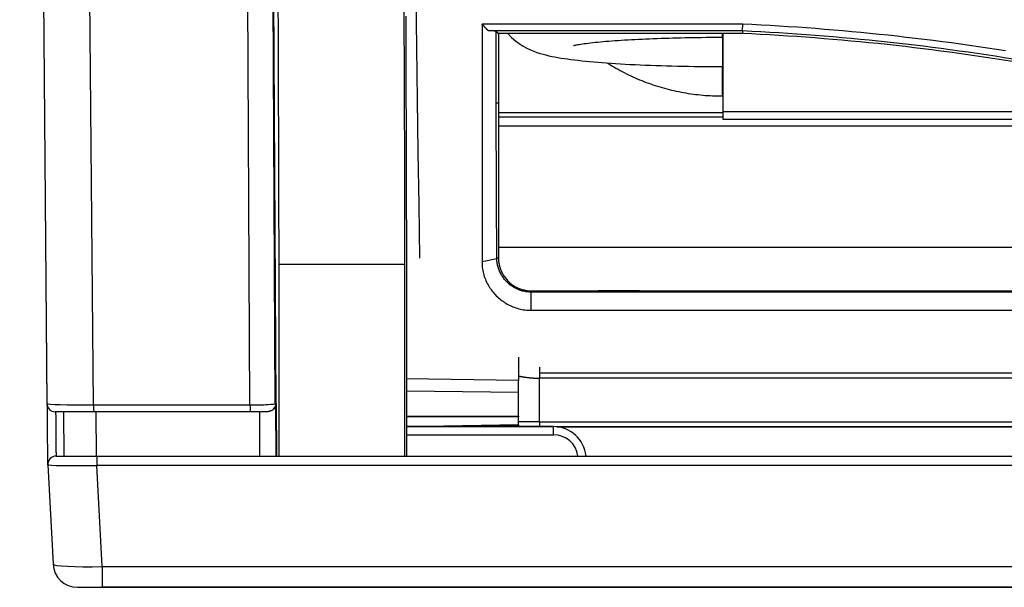
# Model space of a CAD drawing. Units: millimetres. Extents: x 0 to 5164, y 0 to 3683.
# Drawn here: x 1012 to 1073, y 2505 to 2539 of the extents above; entities that cross this region are included whole.
import ezdxf

# ---------------------------------------------------------------- set-up
doc = ezdxf.new("R2010")
doc.units = ezdxf.units.MM
doc.layers.add('LG-Product', color=3, linetype='Continuous')

msp = doc.modelspace()

# ---------------------------------------------------------------- linework, layer by layer
at = {"layer": 'LG-Product', "linetype": 'Continuous'}
for p, q in [((1012.475, 2706.269), (1014.137, 2515.868)), ((1012.475, 2706.246), (1014.137, 2515.867)), ((1026.998, 2705.205), (1028.045, 2515.854)), ((1027.051, 2705.359), (1028.099, 2515.872)), ((1016.978, 2515.794), (1015.327, 2704.954)), ((1026.522, 2515.794), (1025.477, 2704.723)), ((1056.584, 2538.996), (1040.679, 2538.996)), ((1041.047, 2538.603), (1056.572, 2538.603)), ((1053.174, 2538.428), (1041.677, 2538.428)), ((1055.174, 2538.428), (1053.174, 2538.428)), ((1056.568, 2538.428), (1055.174, 2538.428)), ((1055.352, 2538.201), (1055.352, 2538.428)), ((1055.352, 2538.166), (1055.352, 2536.412)), ((1055.362, 2538.428), (1055.362, 2533.648)), ((1055.332, 2536.379), (1055.332, 2534.621)), ((1055.332, 2534.621), (1055.367, 2534.621)), ((1041.679, 2533.614), (1055.364, 2533.614)), ((1041.682, 2533.355), (1055.37, 2533.355)), ((1087.519, 2533.648), (1055.362, 2533.648)), ((1055.362, 2533.614), (1055.362, 2533.204)), ((1091.234, 2532.774), (1041.692, 2532.774)), ((1055.362, 2533.204), (1089.402, 2533.204)), ((1041.691, 2525.414), (1119.389, 2525.414)), ((1028.297, 2524.378), (1035.978, 2524.378)), ((1028.297, 2512.673), (1028.297, 2524.378)), ((1035.978, 2512.673), (1035.978, 2524.378)), ((1036.065, 2524.443), (1036.072, 2512.673)), ((1041.677, 2524.745), (1041.576, 2524.746)), ((1042.209, 2523.274), (1042.27, 2523.335)), ((1043.677, 2522.746), (1047.753, 2522.746)), ((1043.677, 2522.664), (1043.677, 2522.746)), ((1119.378, 2522.664), (1043.677, 2522.664)), ((1050.272, 2522.746), (1053.246, 2522.746)), ((1053.246, 2522.746), (1055.571, 2522.746)), ((1055.571, 2522.746), (1119.378, 2522.746)), ((1043.677, 2521.563), (1119.382, 2521.563)), ((1042.899, 2518.694), (1042.899, 2517.286)), ((1044.177, 2517.747), (1119.38, 2517.747)), ((1042.899, 2517.286), (1036.069, 2517.391)), ((1042.899, 2515.102), (1042.899, 2517.286)), ((1119.38, 2517.42), (1044.177, 2517.42)), ((1036.07, 2516.642), (1042.899, 2516.572)), ((1017.004, 2515.373), (1014.637, 2515.373)), ((1015.141, 2515.373), (1015.165, 2512.673)), ((1015.141, 2515.373), (1015.165, 2512.673)), ((1016.978, 2515.794), (1026.522, 2515.794)), ((1026.547, 2515.373), (1017.003, 2515.373)), ((1026.548, 2515.373), (1017.004, 2515.373)), ((1017.161, 2512.673), (1017.138, 2515.373)), ((1027.511, 2515.373), (1026.548, 2515.373)), ((1027.132, 2512.673), (1027.117, 2515.373)), ((1028.081, 2515.712), (1028.098, 2512.673)), ((1028.088, 2515.767), (1028.088, 2515.731)), ((1028.099, 2515.872), (1028.115, 2515.872)), ((1028.115, 2515.872), (1028.132, 2512.673)), ((1036.071, 2515.102), (1042.899, 2515.102)), ((1042.899, 2515.073), (1036.071, 2515.073)), ((1042.899, 2515.102), (1042.899, 2515.073)), ((1042.899, 2514.573), (1042.899, 2515.073)), ((1044.177, 2514.755), (1119.383, 2514.755)), ((1042.899, 2514.573), (1036.071, 2514.454)), ((1036.071, 2514.473), (1045.03, 2514.473)), ((1045.03, 2514.473), (1036.071, 2514.473)), ((1037.172, 2514.473), (1042.899, 2514.573)), ((1042.899, 2514.573), (1042.899, 2514.473)), ((1045.232, 2514.464), (1119.383, 2514.464)), ((1119.383, 2514.464), (1045.232, 2514.464)), ((1036.071, 2513.973), (1045.039, 2513.973)), ((1014.692, 2512.673), (1017.174, 2512.673)), ((1017.174, 2512.673), (1982.377, 2512.673)), ((1017.174, 2512.673), (1017.174, 2512.095)), ((1014.192, 2512.147), (1014.509, 2506.097)), ((1017.496, 2505.94), (1017.174, 2512.095)), ((1982.377, 2512.095), (1017.174, 2512.095)), ((1017.496, 2505.94), (1017.496, 2504.675)), ((1017.496, 2505.94), (1982.054, 2505.94)), ((1016.007, 2504.675), (1017.496, 2504.675)), ((1017.496, 2504.675), (1982.054, 2504.675)), ((1982.054, 2504.675), (1017.496, 2504.675))]:
    msp.add_line(p, q, dxfattribs=at)
for points in [[(1036.476, 2574.501), (1036.466, 2571.443), (1036.459, 2568.388), (1036.456, 2565.335), (1036.457, 2562.282), (1036.464, 2559.224), (1036.476, 2556.162), (1036.495, 2553.092), (1036.519, 2550.013), (1036.548, 2546.923), (1036.585, 2543.818), (1036.629, 2540.697), (1036.677, 2537.556), (1036.725, 2534.393), (1036.769, 2531.203), (1036.821, 2527.982), (1036.854, 2524.745)], [(1028.297, 2524.378), (1028.295, 2525.238), (1028.294, 2526.097), (1028.292, 2526.957), (1028.29, 2527.816), (1028.288, 2528.674), (1028.285, 2529.533), (1028.283, 2530.391), (1028.281, 2531.249), (1028.278, 2532.107), (1028.275, 2532.964), (1028.272, 2533.822), (1028.27, 2534.679), (1028.267, 2535.536), (1028.263, 2536.392), (1028.26, 2537.248), (1028.257, 2538.104), (1028.253, 2538.959), (1028.25, 2539.814)], [(1035.978, 2524.378), (1035.976, 2525.238), (1035.974, 2526.097), (1035.972, 2526.956), (1035.97, 2527.815), (1035.968, 2528.674), (1035.966, 2529.533), (1035.964, 2530.391), (1035.961, 2531.249), (1035.959, 2532.106), (1035.956, 2532.964), (1035.953, 2533.821), (1035.95, 2534.678), (1035.947, 2535.535), (1035.944, 2536.391), (1035.941, 2537.247), (1035.937, 2538.103), (1035.934, 2538.958), (1035.931, 2539.813)], [(1036.02, 2539.485), (1036.023, 2538.735), (1036.026, 2537.985), (1036.029, 2537.234), (1036.031, 2536.484), (1036.034, 2535.733), (1036.037, 2534.982), (1036.039, 2534.23), (1036.042, 2533.479), (1036.044, 2532.727), (1036.047, 2531.975), (1036.049, 2531.223), (1036.051, 2530.47), (1036.053, 2529.717), (1036.055, 2528.964), (1036.057, 2528.211), (1036.059, 2527.458), (1036.06, 2526.704), (1036.062, 2525.951), (1036.063, 2525.197), (1036.065, 2524.443)], [(1040.677, 2538.997), (1040.677, 2538.714), (1040.677, 2538.431), (1040.677, 2538.148), (1040.677, 2537.865), (1040.677, 2537.581), (1040.677, 2537.297), (1040.677, 2537.013), (1040.677, 2536.729), (1040.677, 2536.444), (1040.677, 2536.159), (1040.677, 2535.874), (1040.677, 2535.589), (1040.677, 2535.304), (1040.677, 2535.018), (1040.677, 2534.732), (1040.677, 2534.445), (1040.677, 2534.159), (1040.677, 2533.872), (1040.677, 2533.585), (1040.677, 2533.298), (1040.677, 2533.01), (1040.677, 2532.722), (1040.677, 2532.434), (1040.677, 2532.146), (1040.677, 2531.857), (1040.677, 2531.568), (1040.677, 2531.279), (1040.677, 2530.989), (1040.677, 2530.7), (1040.677, 2530.409), (1040.677, 2530.119), (1040.677, 2529.828), (1040.677, 2529.537), (1040.677, 2529.246), (1040.677, 2528.954), (1040.677, 2528.662), (1040.677, 2528.37), (1040.677, 2528.078), (1040.677, 2527.785), (1040.677, 2527.491), (1040.677, 2527.198), (1040.677, 2526.904), (1040.677, 2526.61), (1040.677, 2526.315), (1040.677, 2526.021), (1040.677, 2525.725), (1040.677, 2525.43), (1040.677, 2525.134), (1040.677, 2524.838), (1040.677, 2524.541)], [(1041.047, 2538.603), (1041.04, 2538.611), (1041.032, 2538.619), (1041.025, 2538.627), (1041.018, 2538.635), (1041.01, 2538.643), (1041.003, 2538.65), (1040.996, 2538.658), (1040.988, 2538.666), (1040.981, 2538.674), (1040.974, 2538.682), (1040.966, 2538.69), (1040.959, 2538.697), (1040.952, 2538.705), (1040.944, 2538.713), (1040.937, 2538.721), (1040.929, 2538.729), (1040.922, 2538.737), (1040.915, 2538.745), (1040.907, 2538.752), (1040.9, 2538.76), (1040.893, 2538.768), (1040.885, 2538.776), (1040.878, 2538.784), (1040.871, 2538.792), (1040.863, 2538.8), (1040.856, 2538.807), (1040.849, 2538.815), (1040.841, 2538.823), (1040.834, 2538.831), (1040.827, 2538.839), (1040.819, 2538.847), (1040.812, 2538.855), (1040.805, 2538.862), (1040.797, 2538.87), (1040.79, 2538.878), (1040.783, 2538.886), (1040.775, 2538.894), (1040.768, 2538.902), (1040.761, 2538.91), (1040.753, 2538.917), (1040.746, 2538.925), (1040.739, 2538.933), (1040.731, 2538.941), (1040.724, 2538.949), (1040.717, 2538.957), (1040.709, 2538.965), (1040.702, 2538.972), (1040.695, 2538.98), (1040.687, 2538.988), (1040.68, 2538.996)], [(1056.572, 2538.605), (1056.584, 2538.996)], [(1072.602, 2537.369), (1072.054, 2537.455), (1071.505, 2537.538), (1070.956, 2537.62), (1070.406, 2537.699), (1069.857, 2537.776), (1069.306, 2537.851), (1068.756, 2537.925), (1068.205, 2537.995), (1067.654, 2538.064), (1067.103, 2538.131), (1066.551, 2538.196), (1065.999, 2538.258), (1065.447, 2538.319), (1064.895, 2538.377), (1064.342, 2538.433), (1063.789, 2538.487), (1063.236, 2538.54), (1062.683, 2538.59), (1062.129, 2538.637), (1061.576, 2538.683), (1061.022, 2538.727), (1060.468, 2538.768), (1059.913, 2538.808), (1059.359, 2538.845), (1058.804, 2538.881), (1058.25, 2538.914), (1057.695, 2538.945), (1057.14, 2538.974), (1056.585, 2539.001)], [(1041.532, 2538.576), (1041.522, 2538.577), (1041.512, 2538.577), (1041.503, 2538.578), (1041.493, 2538.578), (1041.483, 2538.579), (1041.473, 2538.579), (1041.464, 2538.58), (1041.454, 2538.581), (1041.444, 2538.581), (1041.435, 2538.582), (1041.425, 2538.582), (1041.415, 2538.583), (1041.406, 2538.583), (1041.396, 2538.584), (1041.386, 2538.584), (1041.377, 2538.585), (1041.367, 2538.585), (1041.357, 2538.586), (1041.347, 2538.586), (1041.338, 2538.587), (1041.328, 2538.588), (1041.318, 2538.588), (1041.309, 2538.589), (1041.299, 2538.589), (1041.289, 2538.59), (1041.28, 2538.59), (1041.27, 2538.591), (1041.26, 2538.591), (1041.251, 2538.592), (1041.241, 2538.592), (1041.231, 2538.593), (1041.222, 2538.594), (1041.212, 2538.594), (1041.202, 2538.595), (1041.192, 2538.595), (1041.183, 2538.596), (1041.173, 2538.596), (1041.163, 2538.597), (1041.154, 2538.597), (1041.144, 2538.598), (1041.134, 2538.598), (1041.125, 2538.599), (1041.115, 2538.599), (1041.105, 2538.6), (1041.096, 2538.601), (1041.086, 2538.601), (1041.076, 2538.602), (1041.066, 2538.602), (1041.057, 2538.603), (1041.047, 2538.603)], [(1041.532, 2538.576), (1041.535, 2538.573), (1041.537, 2538.57), (1041.54, 2538.567), (1041.543, 2538.564), (1041.546, 2538.561), (1041.549, 2538.558), (1041.552, 2538.555), (1041.555, 2538.553), (1041.558, 2538.55), (1041.561, 2538.547), (1041.564, 2538.544), (1041.567, 2538.541), (1041.569, 2538.538), (1041.572, 2538.535), (1041.575, 2538.532), (1041.578, 2538.529), (1041.581, 2538.526), (1041.584, 2538.523), (1041.587, 2538.52), (1041.59, 2538.517), (1041.593, 2538.514), (1041.596, 2538.511), (1041.599, 2538.508), (1041.601, 2538.505), (1041.604, 2538.502), (1041.607, 2538.499), (1041.61, 2538.496), (1041.613, 2538.493), (1041.616, 2538.49), (1041.619, 2538.487), (1041.622, 2538.484), (1041.625, 2538.482), (1041.628, 2538.479), (1041.631, 2538.476), (1041.634, 2538.473), (1041.636, 2538.47), (1041.639, 2538.467), (1041.642, 2538.464), (1041.645, 2538.461), (1041.648, 2538.458), (1041.651, 2538.455), (1041.654, 2538.452), (1041.657, 2538.449), (1041.66, 2538.446), (1041.663, 2538.443), (1041.666, 2538.44), (1041.668, 2538.437), (1041.671, 2538.434), (1041.674, 2538.431), (1041.677, 2538.428)], [(1041.534, 2534.2), (1041.534, 2534.288), (1041.533, 2534.376), (1041.533, 2534.464), (1041.533, 2534.552), (1041.533, 2534.64), (1041.533, 2534.728), (1041.533, 2534.816), (1041.533, 2534.904), (1041.533, 2534.991), (1041.533, 2535.079), (1041.533, 2535.167), (1041.533, 2535.255), (1041.533, 2535.343), (1041.533, 2535.43), (1041.533, 2535.518), (1041.533, 2535.606), (1041.533, 2535.693), (1041.533, 2535.781), (1041.533, 2535.869), (1041.533, 2535.956), (1041.533, 2536.044), (1041.533, 2536.131), (1041.533, 2536.219), (1041.533, 2536.307), (1041.533, 2536.394), (1041.532, 2536.482), (1041.532, 2536.569), (1041.532, 2536.657), (1041.532, 2536.744), (1041.532, 2536.832), (1041.532, 2536.919), (1041.532, 2537.006), (1041.532, 2537.094), (1041.532, 2537.181), (1041.532, 2537.268), (1041.532, 2537.356), (1041.532, 2537.443), (1041.532, 2537.53), (1041.532, 2537.618), (1041.532, 2537.705), (1041.532, 2537.792), (1041.532, 2537.879), (1041.532, 2537.966), (1041.532, 2538.054), (1041.532, 2538.141), (1041.532, 2538.228), (1041.532, 2538.315), (1041.532, 2538.402), (1041.532, 2538.489), (1041.532, 2538.576)], [(1041.677, 2538.428), (1041.677, 2538.344), (1041.677, 2538.26), (1041.677, 2538.176), (1041.677, 2538.092), (1041.677, 2538.007), (1041.677, 2537.923), (1041.677, 2537.839), (1041.677, 2537.755), (1041.677, 2537.67), (1041.677, 2537.586), (1041.677, 2537.502), (1041.677, 2537.417), (1041.677, 2537.333), (1041.677, 2537.249), (1041.677, 2537.164), (1041.677, 2537.08), (1041.677, 2536.995), (1041.677, 2536.911), (1041.677, 2536.826), (1041.677, 2536.742), (1041.677, 2536.657), (1041.677, 2536.573), (1041.677, 2536.488), (1041.677, 2536.404), (1041.677, 2536.319), (1041.677, 2536.235), (1041.677, 2536.15), (1041.677, 2536.065), (1041.677, 2535.981), (1041.677, 2535.896), (1041.677, 2535.811), (1041.677, 2535.727), (1041.677, 2535.642), (1041.677, 2535.557), (1041.677, 2535.472), (1041.677, 2535.388), (1041.677, 2535.303), (1041.677, 2535.218), (1041.677, 2535.133), (1041.677, 2535.048), (1041.677, 2534.963), (1041.677, 2534.878), (1041.677, 2534.794), (1041.677, 2534.709), (1041.677, 2534.624), (1041.677, 2534.539), (1041.677, 2534.454), (1041.677, 2534.369), (1041.677, 2534.284), (1041.677, 2534.199)], [(1042.26, 2538.424), (1042.48, 2538.196), (1042.71, 2537.993), (1042.946, 2537.817), (1043.18, 2537.667), (1043.408, 2537.542), (1043.625, 2537.438), (1043.832, 2537.352), (1044.028, 2537.281), (1044.216, 2537.22), (1044.399, 2537.167), (1044.578, 2537.12), (1044.757, 2537.077), (1044.937, 2537.038), (1045.12, 2537.002), (1045.305, 2536.968), (1045.496, 2536.936), (1045.691, 2536.906), (1045.893, 2536.876), (1046.101, 2536.848), (1046.315, 2536.821), (1046.536, 2536.795), (1046.763, 2536.77), (1046.998, 2536.746), (1047.239, 2536.722), (1047.487, 2536.699), (1047.742, 2536.678), (1048.004, 2536.657), (1048.272, 2536.636), (1048.546, 2536.617), (1048.827, 2536.598), (1049.114, 2536.581), (1049.406, 2536.564), (1049.705, 2536.548), (1050.008, 2536.533), (1050.316, 2536.518), (1050.63, 2536.505), (1050.948, 2536.492), (1051.27, 2536.48), (1051.596, 2536.47), (1051.926, 2536.46), (1052.258, 2536.451), (1052.595, 2536.443), (1052.933, 2536.436), (1053.274, 2536.429), (1053.618, 2536.424), (1053.963, 2536.42), (1054.309, 2536.417), (1054.656, 2536.414), (1055.004, 2536.413), (1055.352, 2536.412)], [(1046.253, 2537.697), (1046.261, 2537.699), (1046.286, 2537.705), (1046.325, 2537.714), (1046.378, 2537.725), (1046.442, 2537.737), (1046.518, 2537.751), (1046.603, 2537.765), (1046.699, 2537.78), (1046.802, 2537.796), (1046.914, 2537.812), (1047.034, 2537.828), (1047.162, 2537.844), (1047.297, 2537.86), (1047.438, 2537.876), (1047.586, 2537.892), (1047.74, 2537.907), (1047.901, 2537.923), (1048.067, 2537.938), (1048.238, 2537.953), (1048.416, 2537.968), (1048.598, 2537.982), (1048.785, 2537.996), (1048.977, 2538.01), (1049.174, 2538.023), (1049.375, 2538.036), (1049.581, 2538.048), (1049.79, 2538.06), (1050.004, 2538.072), (1050.221, 2538.083), (1050.442, 2538.094), (1050.667, 2538.104), (1050.894, 2538.114), (1051.125, 2538.123), (1051.358, 2538.132), (1051.595, 2538.14), (1051.833, 2538.148), (1052.075, 2538.155), (1052.318, 2538.162), (1052.564, 2538.168), (1052.811, 2538.174), (1053.061, 2538.179), (1053.311, 2538.184), (1053.564, 2538.188), (1053.817, 2538.191), (1054.071, 2538.194), (1054.326, 2538.197), (1054.582, 2538.199), (1054.838, 2538.2), (1055.094, 2538.201), (1055.352, 2538.201)], [(1056.572, 2538.603), (1056.572, 2538.6), (1056.572, 2538.596), (1056.571, 2538.593), (1056.571, 2538.589), (1056.571, 2538.586), (1056.571, 2538.582), (1056.571, 2538.579), (1056.571, 2538.575), (1056.571, 2538.572), (1056.571, 2538.568), (1056.571, 2538.565), (1056.571, 2538.561), (1056.571, 2538.558), (1056.571, 2538.554), (1056.571, 2538.551), (1056.57, 2538.547), (1056.57, 2538.544), (1056.57, 2538.54), (1056.57, 2538.537), (1056.57, 2538.533), (1056.57, 2538.53), (1056.57, 2538.526), (1056.57, 2538.523), (1056.57, 2538.519), (1056.57, 2538.516), (1056.57, 2538.512), (1056.57, 2538.509), (1056.569, 2538.505), (1056.569, 2538.502), (1056.569, 2538.498), (1056.569, 2538.495), (1056.569, 2538.491), (1056.569, 2538.488), (1056.569, 2538.484), (1056.569, 2538.481), (1056.569, 2538.477), (1056.569, 2538.474), (1056.569, 2538.47), (1056.569, 2538.467), (1056.569, 2538.463), (1056.568, 2538.46), (1056.568, 2538.456), (1056.568, 2538.453), (1056.568, 2538.449), (1056.568, 2538.446), (1056.568, 2538.442), (1056.568, 2538.439), (1056.568, 2538.435), (1056.568, 2538.432), (1056.568, 2538.428)], [(1073.039, 2536.716), (1072.494, 2536.804), (1071.949, 2536.89), (1071.403, 2536.973), (1070.857, 2537.055), (1070.311, 2537.134), (1069.764, 2537.211), (1069.217, 2537.286), (1068.67, 2537.359), (1068.122, 2537.43), (1067.575, 2537.499), (1067.026, 2537.566), (1066.478, 2537.63), (1065.929, 2537.692), (1065.38, 2537.753), (1064.83, 2537.811), (1064.281, 2537.867), (1063.731, 2537.921), (1063.181, 2537.972), (1062.631, 2538.022), (1062.081, 2538.07), (1061.53, 2538.115), (1060.979, 2538.158), (1060.429, 2538.199), (1059.878, 2538.238), (1059.326, 2538.275), (1058.775, 2538.31), (1058.223, 2538.343), (1057.672, 2538.373), (1057.12, 2538.402), (1056.568, 2538.428)], [(1056.572, 2538.608), (1057.125, 2538.581), (1057.678, 2538.552), (1058.231, 2538.521), (1058.784, 2538.488), (1059.336, 2538.452), (1059.888, 2538.415), (1060.441, 2538.375), (1060.992, 2538.334), (1061.544, 2538.29), (1062.096, 2538.244), (1062.647, 2538.196), (1063.198, 2538.146), (1063.749, 2538.094), (1064.299, 2538.04), (1064.849, 2537.983), (1065.399, 2537.925), (1065.949, 2537.865), (1066.498, 2537.802), (1067.047, 2537.737), (1067.596, 2537.67), (1068.145, 2537.602), (1068.693, 2537.531), (1069.241, 2537.458), (1069.789, 2537.382), (1070.336, 2537.305), (1070.883, 2537.226), (1071.429, 2537.144), (1071.976, 2537.061), (1072.522, 2536.975), (1073.067, 2536.887)], [(1048.354, 2536.622), (1048.475, 2536.545), (1048.598, 2536.469), (1048.722, 2536.394), (1048.846, 2536.321), (1048.972, 2536.25), (1049.099, 2536.179), (1049.227, 2536.111), (1049.355, 2536.043), (1049.485, 2535.978), (1049.616, 2535.913), (1049.747, 2535.85), (1049.879, 2535.789), (1050.012, 2535.729), (1050.146, 2535.671), (1050.281, 2535.614), (1050.417, 2535.559), (1050.553, 2535.505), (1050.69, 2535.453), (1050.828, 2535.402), (1050.966, 2535.353), (1051.105, 2535.305), (1051.245, 2535.259), (1051.385, 2535.215), (1051.526, 2535.172), (1051.668, 2535.131), (1051.81, 2535.091), (1051.952, 2535.053), (1052.096, 2535.016), (1052.239, 2534.981), (1052.384, 2534.948), (1052.528, 2534.916), (1052.673, 2534.886), (1052.819, 2534.858), (1052.965, 2534.831), (1053.111, 2534.805), (1053.258, 2534.782), (1053.405, 2534.76), (1053.552, 2534.739), (1053.699, 2534.72), (1053.847, 2534.703), (1053.995, 2534.688), (1054.143, 2534.674), (1054.291, 2534.661), (1054.439, 2534.651), (1054.587, 2534.642), (1054.736, 2534.634), (1054.885, 2534.629), (1055.033, 2534.624), (1055.183, 2534.622), (1055.332, 2534.621)], [(1041.534, 2534.2), (1041.536, 2534.2), (1041.539, 2534.2), (1041.542, 2534.2), (1041.545, 2534.2), (1041.548, 2534.2), (1041.551, 2534.2), (1041.554, 2534.2), (1041.557, 2534.2), (1041.559, 2534.2), (1041.562, 2534.2), (1041.565, 2534.2), (1041.568, 2534.2), (1041.571, 2534.2), (1041.574, 2534.2), (1041.577, 2534.2), (1041.58, 2534.2), (1041.582, 2534.2), (1041.585, 2534.2), (1041.588, 2534.2), (1041.591, 2534.2), (1041.594, 2534.2), (1041.597, 2534.2), (1041.6, 2534.199), (1041.603, 2534.199), (1041.605, 2534.199), (1041.608, 2534.199), (1041.611, 2534.199), (1041.614, 2534.199), (1041.617, 2534.199), (1041.62, 2534.199), (1041.623, 2534.199), (1041.626, 2534.199), (1041.628, 2534.199), (1041.631, 2534.199), (1041.634, 2534.199), (1041.637, 2534.199), (1041.64, 2534.199), (1041.643, 2534.199), (1041.646, 2534.199), (1041.648, 2534.199), (1041.651, 2534.199), (1041.654, 2534.199), (1041.657, 2534.199), (1041.66, 2534.199), (1041.663, 2534.199), (1041.666, 2534.199), (1041.669, 2534.199), (1041.671, 2534.199), (1041.674, 2534.199), (1041.677, 2534.199)], [(1041.576, 2524.746), (1041.575, 2524.937), (1041.574, 2525.128), (1041.574, 2525.319), (1041.573, 2525.51), (1041.573, 2525.701), (1041.572, 2525.891), (1041.571, 2526.082), (1041.571, 2526.273), (1041.57, 2526.463), (1041.569, 2526.654), (1041.569, 2526.844), (1041.568, 2527.034), (1041.567, 2527.224), (1041.567, 2527.414), (1041.566, 2527.604), (1041.565, 2527.794), (1041.564, 2527.984), (1041.564, 2528.174), (1041.563, 2528.364), (1041.562, 2528.553), (1041.561, 2528.743), (1041.56, 2528.932), (1041.56, 2529.121), (1041.559, 2529.311), (1041.558, 2529.5), (1041.557, 2529.689), (1041.556, 2529.878), (1041.555, 2530.067), (1041.554, 2530.256), (1041.554, 2530.444), (1041.553, 2530.633), (1041.552, 2530.822), (1041.551, 2531.01), (1041.55, 2531.198), (1041.549, 2531.387), (1041.548, 2531.575), (1041.547, 2531.763), (1041.546, 2531.951), (1041.545, 2532.139), (1041.544, 2532.327), (1041.543, 2532.514), (1041.542, 2532.702), (1041.541, 2532.89), (1041.54, 2533.077), (1041.539, 2533.265), (1041.538, 2533.452), (1041.537, 2533.639), (1041.536, 2533.826), (1041.535, 2534.013), (1041.534, 2534.2)], [(1041.677, 2534.199), (1041.677, 2534.01), (1041.677, 2533.822), (1041.677, 2533.634), (1041.677, 2533.446), (1041.677, 2533.257), (1041.677, 2533.069), (1041.677, 2532.881), (1041.677, 2532.692), (1041.677, 2532.504), (1041.677, 2532.315), (1041.677, 2532.127), (1041.677, 2531.938), (1041.677, 2531.75), (1041.677, 2531.561), (1041.677, 2531.372), (1041.677, 2531.184), (1041.677, 2530.995), (1041.677, 2530.806), (1041.677, 2530.617), (1041.677, 2530.428), (1041.677, 2530.239), (1041.677, 2530.051), (1041.677, 2529.862), (1041.677, 2529.673), (1041.677, 2529.484), (1041.677, 2529.294), (1041.677, 2529.105), (1041.677, 2528.916), (1041.677, 2528.727), (1041.677, 2528.538), (1041.677, 2528.348), (1041.677, 2528.159), (1041.677, 2527.97), (1041.677, 2527.78), (1041.677, 2527.591), (1041.677, 2527.401), (1041.677, 2527.212), (1041.677, 2527.022), (1041.677, 2526.833), (1041.677, 2526.643), (1041.677, 2526.453), (1041.677, 2526.264), (1041.677, 2526.074), (1041.677, 2525.884), (1041.677, 2525.695), (1041.677, 2525.505), (1041.677, 2525.315), (1041.677, 2525.125), (1041.677, 2524.935), (1041.677, 2524.745)], [(1040.677, 2524.541), (1041.576, 2524.725)], [(1040.677, 2524.541), (1040.677, 2524.447), (1040.679, 2524.354), (1040.685, 2524.261), (1040.694, 2524.168), (1040.707, 2524.076), (1040.723, 2523.984), (1040.742, 2523.893), (1040.763, 2523.803), (1040.788, 2523.714), (1040.816, 2523.626), (1040.847, 2523.538), (1040.881, 2523.452), (1040.917, 2523.366), (1040.956, 2523.282), (1040.998, 2523.199), (1041.042, 2523.117), (1041.089, 2523.037), (1041.138, 2522.958), (1041.19, 2522.88), (1041.244, 2522.805), (1041.301, 2522.73), (1041.36, 2522.657), (1041.42, 2522.586), (1041.483, 2522.517), (1041.549, 2522.45), (1041.616, 2522.385), (1041.685, 2522.321), (1041.756, 2522.26), (1041.829, 2522.201), (1041.903, 2522.144), (1041.979, 2522.089), (1042.057, 2522.036), (1042.137, 2521.986), (1042.218, 2521.939), (1042.301, 2521.894), (1042.384, 2521.851), (1042.47, 2521.811), (1042.556, 2521.774), (1042.644, 2521.74), (1042.733, 2521.708), (1042.824, 2521.679), (1042.915, 2521.654), (1043.007, 2521.631), (1043.101, 2521.611), (1043.195, 2521.595), (1043.29, 2521.582), (1043.385, 2521.572), (1043.482, 2521.565), (1043.579, 2521.562), (1043.677, 2521.563)], [(1043.677, 2522.664), (1043.61, 2522.665), (1043.543, 2522.669), (1043.476, 2522.674), (1043.41, 2522.682), (1043.344, 2522.691), (1043.279, 2522.703), (1043.213, 2522.717), (1043.148, 2522.734), (1043.084, 2522.752), (1043.02, 2522.772), (1042.956, 2522.795), (1042.894, 2522.819), (1042.833, 2522.845), (1042.773, 2522.874), (1042.714, 2522.903), (1042.656, 2522.935), (1042.599, 2522.969), (1042.544, 2523.004), (1042.489, 2523.041), (1042.435, 2523.08), (1042.382, 2523.12), (1042.331, 2523.162), (1042.281, 2523.206), (1042.233, 2523.25), (1042.186, 2523.296), (1042.141, 2523.344), (1042.098, 2523.392), (1042.056, 2523.441), (1042.015, 2523.492), (1041.977, 2523.544), (1041.939, 2523.597), (1041.904, 2523.651), (1041.87, 2523.707), (1041.837, 2523.763), (1041.806, 2523.821), (1041.778, 2523.879), (1041.751, 2523.938), (1041.726, 2523.997), (1041.703, 2524.057), (1041.681, 2524.117), (1041.662, 2524.178), (1041.645, 2524.24), (1041.629, 2524.302), (1041.616, 2524.364), (1041.604, 2524.428), (1041.594, 2524.491), (1041.587, 2524.555), (1041.581, 2524.618), (1041.577, 2524.682), (1041.575, 2524.745)], [(1041.677, 2524.745), (1041.678, 2524.682), (1041.681, 2524.62), (1041.686, 2524.558), (1041.693, 2524.496), (1041.702, 2524.435), (1041.713, 2524.373), (1041.726, 2524.313), (1041.741, 2524.252), (1041.758, 2524.192), (1041.776, 2524.132), (1041.797, 2524.073), (1041.82, 2524.014), (1041.844, 2523.956), (1041.87, 2523.9), (1041.898, 2523.844), (1041.927, 2523.789), (1041.958, 2523.735), (1041.991, 2523.682), (1042.025, 2523.63), (1042.062, 2523.579), (1042.099, 2523.528), (1042.139, 2523.479), (1042.18, 2523.431), (1042.222, 2523.385), (1042.265, 2523.34), (1042.31, 2523.296), (1042.356, 2523.254), (1042.403, 2523.213), (1042.452, 2523.174), (1042.501, 2523.136), (1042.553, 2523.099), (1042.605, 2523.064), (1042.659, 2523.031), (1042.713, 2522.999), (1042.768, 2522.969), (1042.824, 2522.941), (1042.881, 2522.915), (1042.939, 2522.89), (1042.997, 2522.868), (1043.056, 2522.847), (1043.116, 2522.828), (1043.176, 2522.811), (1043.237, 2522.796), (1043.299, 2522.782), (1043.362, 2522.771), (1043.424, 2522.762), (1043.487, 2522.755), (1043.55, 2522.75), (1043.613, 2522.747), (1043.677, 2522.746)], [(1043.677, 2521.563), (1043.677, 2522.664)], [(1050.272, 2522.746), (1050.211, 2522.746), (1050.151, 2522.746), (1050.091, 2522.746), (1050.032, 2522.746), (1049.973, 2522.746), (1049.914, 2522.746), (1049.856, 2522.746), (1049.798, 2522.746), (1049.741, 2522.746), (1049.684, 2522.746), (1049.628, 2522.746), (1049.572, 2522.746), (1049.516, 2522.746), (1049.461, 2522.746), (1049.406, 2522.746), (1049.352, 2522.746), (1049.298, 2522.746), (1049.244, 2522.746), (1049.191, 2522.746), (1049.138, 2522.746), (1049.086, 2522.746), (1049.034, 2522.746), (1048.983, 2522.746), (1048.932, 2522.746), (1048.881, 2522.746), (1048.831, 2522.746), (1048.781, 2522.746), (1048.732, 2522.746), (1048.683, 2522.746), (1048.634, 2522.746), (1048.586, 2522.746), (1048.539, 2522.746), (1048.491, 2522.746), (1048.445, 2522.746), (1048.398, 2522.746), (1048.352, 2522.746), (1048.307, 2522.746), (1048.262, 2522.746), (1048.217, 2522.746), (1048.173, 2522.746), (1048.129, 2522.746), (1048.085, 2522.746), (1048.042, 2522.746), (1048, 2522.746), (1047.957, 2522.746), (1047.916, 2522.746), (1047.874, 2522.746), (1047.833, 2522.746), (1047.793, 2522.746), (1047.753, 2522.746)], [(1044.177, 2518.099), (1044.177, 2518.085), (1044.177, 2518.071), (1044.177, 2518.057), (1044.177, 2518.043), (1044.177, 2518.029), (1044.177, 2518.015), (1044.177, 2518.001), (1044.177, 2517.987), (1044.177, 2517.973), (1044.177, 2517.959), (1044.177, 2517.945), (1044.177, 2517.931), (1044.177, 2517.917), (1044.177, 2517.903), (1044.177, 2517.889), (1044.177, 2517.876), (1044.177, 2517.862), (1044.177, 2517.848), (1044.177, 2517.834), (1044.177, 2517.821), (1044.177, 2517.807), (1044.177, 2517.793), (1044.177, 2517.779), (1044.177, 2517.766), (1044.177, 2517.752), (1044.177, 2517.739), (1044.177, 2517.725), (1044.177, 2517.711), (1044.177, 2517.698), (1044.177, 2517.684), (1044.177, 2517.671), (1044.177, 2517.657), (1044.177, 2517.644), (1044.177, 2517.63), (1044.177, 2517.617), (1044.177, 2517.604), (1044.177, 2517.59), (1044.177, 2517.577), (1044.177, 2517.564), (1044.177, 2517.551), (1044.177, 2517.537), (1044.177, 2517.524), (1044.177, 2517.511), (1044.177, 2517.498), (1044.177, 2517.485), (1044.177, 2517.472), (1044.177, 2517.459), (1044.177, 2517.446), (1044.177, 2517.433), (1044.177, 2517.42)], [(1042.897, 2517.557), (1042.922, 2517.552), (1042.947, 2517.546), (1042.972, 2517.541), (1042.998, 2517.536), (1043.023, 2517.531), (1043.048, 2517.527), (1043.073, 2517.522), (1043.098, 2517.517), (1043.124, 2517.513), (1043.149, 2517.508), (1043.174, 2517.504), (1043.199, 2517.5), (1043.225, 2517.496), (1043.25, 2517.492), (1043.275, 2517.488), (1043.301, 2517.484), (1043.326, 2517.481), (1043.352, 2517.477), (1043.377, 2517.474), (1043.402, 2517.47), (1043.428, 2517.467), (1043.453, 2517.464), (1043.479, 2517.461), (1043.504, 2517.458), (1043.53, 2517.455), (1043.556, 2517.452), (1043.581, 2517.45), (1043.607, 2517.447), (1043.633, 2517.445), (1043.658, 2517.443), (1043.684, 2517.44), (1043.71, 2517.438), (1043.735, 2517.436), (1043.761, 2517.434), (1043.787, 2517.433), (1043.813, 2517.431), (1043.839, 2517.43), (1043.864, 2517.428), (1043.89, 2517.427), (1043.916, 2517.426), (1043.942, 2517.425), (1043.968, 2517.424), (1043.994, 2517.423), (1044.02, 2517.422), (1044.046, 2517.421), (1044.072, 2517.421), (1044.098, 2517.42), (1044.124, 2517.42), (1044.15, 2517.42), (1044.177, 2517.42)], [(1044.177, 2514.755), (1044.177, 2514.808), (1044.177, 2514.861), (1044.177, 2514.915), (1044.177, 2514.968), (1044.177, 2515.021), (1044.177, 2515.075), (1044.177, 2515.128), (1044.177, 2515.181), (1044.177, 2515.235), (1044.177, 2515.288), (1044.177, 2515.341), (1044.177, 2515.394), (1044.177, 2515.448), (1044.177, 2515.501), (1044.177, 2515.554), (1044.177, 2515.608), (1044.177, 2515.661), (1044.177, 2515.714), (1044.177, 2515.768), (1044.177, 2515.821), (1044.177, 2515.874), (1044.177, 2515.927), (1044.177, 2515.981), (1044.177, 2516.034), (1044.177, 2516.087), (1044.177, 2516.141), (1044.177, 2516.194), (1044.177, 2516.247), (1044.177, 2516.301), (1044.177, 2516.354), (1044.177, 2516.407), (1044.177, 2516.46), (1044.177, 2516.514), (1044.177, 2516.567), (1044.177, 2516.62), (1044.177, 2516.674), (1044.177, 2516.727), (1044.177, 2516.78), (1044.177, 2516.834), (1044.177, 2516.887), (1044.177, 2516.94), (1044.177, 2516.993), (1044.177, 2517.047), (1044.177, 2517.1), (1044.177, 2517.153), (1044.177, 2517.207), (1044.177, 2517.26), (1044.177, 2517.313), (1044.177, 2517.367), (1044.177, 2517.42)], [(1014.192, 2512.147), (1014.192, 2512.149), (1014.192, 2512.155), (1014.192, 2512.162), (1014.192, 2512.173), (1014.192, 2512.187), (1014.192, 2512.203), (1014.192, 2512.223), (1014.191, 2512.245), (1014.191, 2512.27), (1014.191, 2512.299), (1014.191, 2512.329), (1014.19, 2512.363), (1014.19, 2512.4), (1014.19, 2512.44), (1014.189, 2512.482), (1014.189, 2512.527), (1014.189, 2512.576), (1014.188, 2512.627), (1014.188, 2512.681), (1014.187, 2512.738), (1014.187, 2512.797), (1014.186, 2512.86), (1014.186, 2512.926), (1014.185, 2512.994), (1014.184, 2513.065), (1014.184, 2513.139), (1014.183, 2513.216), (1014.182, 2513.296), (1014.182, 2513.379), (1014.181, 2513.465), (1014.18, 2513.553), (1014.179, 2513.645), (1014.179, 2513.739), (1014.178, 2513.836), (1014.177, 2513.936), (1014.176, 2514.039), (1014.175, 2514.145), (1014.174, 2514.253), (1014.173, 2514.365), (1014.172, 2514.479), (1014.171, 2514.596), (1014.17, 2514.716), (1014.169, 2514.839), (1014.168, 2514.965), (1014.167, 2515.094), (1014.166, 2515.226), (1014.164, 2515.36), (1014.163, 2515.497), (1014.162, 2515.637), (1014.161, 2515.78)], [(1014.668, 2515.362), (1014.669, 2515.255), (1014.67, 2515.151), (1014.671, 2515.049), (1014.672, 2514.949), (1014.673, 2514.851), (1014.673, 2514.755), (1014.674, 2514.662), (1014.675, 2514.571), (1014.676, 2514.481), (1014.677, 2514.394), (1014.677, 2514.309), (1014.678, 2514.227), (1014.679, 2514.146), (1014.679, 2514.067), (1014.68, 2513.991), (1014.681, 2513.917), (1014.681, 2513.845), (1014.682, 2513.775), (1014.683, 2513.707), (1014.683, 2513.642), (1014.684, 2513.578), (1014.684, 2513.517), (1014.685, 2513.458), (1014.685, 2513.401), (1014.686, 2513.346), (1014.686, 2513.293), (1014.687, 2513.243), (1014.687, 2513.194), (1014.687, 2513.148), (1014.688, 2513.104), (1014.688, 2513.062), (1014.688, 2513.022), (1014.689, 2512.984), (1014.689, 2512.949), (1014.689, 2512.915), (1014.69, 2512.884), (1014.69, 2512.855), (1014.69, 2512.828), (1014.69, 2512.804), (1014.691, 2512.781), (1014.691, 2512.76), (1014.691, 2512.742), (1014.691, 2512.726), (1014.691, 2512.712), (1014.691, 2512.7), (1014.691, 2512.69), (1014.691, 2512.683), (1014.691, 2512.678), (1014.692, 2512.674), (1014.692, 2512.673)], [(1027.965, 2515.532), (1027.959, 2515.526), (1027.953, 2515.52), (1027.946, 2515.514), (1027.94, 2515.508), (1027.933, 2515.503), (1027.926, 2515.497), (1027.919, 2515.492), (1027.912, 2515.486), (1027.905, 2515.481), (1027.897, 2515.476), (1027.89, 2515.471), (1027.882, 2515.466), (1027.875, 2515.462), (1027.867, 2515.457), (1027.859, 2515.453), (1027.851, 2515.448), (1027.842, 2515.444), (1027.834, 2515.44), (1027.826, 2515.436), (1027.817, 2515.432), (1027.808, 2515.428), (1027.799, 2515.425), (1027.79, 2515.421), (1027.781, 2515.418), (1027.772, 2515.414), (1027.763, 2515.411), (1027.754, 2515.408), (1027.744, 2515.405), (1027.734, 2515.402), (1027.725, 2515.4), (1027.715, 2515.397), (1027.705, 2515.395), (1027.695, 2515.392), (1027.684, 2515.39), (1027.674, 2515.388), (1027.664, 2515.386), (1027.653, 2515.384), (1027.643, 2515.382), (1027.632, 2515.381), (1027.622, 2515.379), (1027.611, 2515.378), (1027.6, 2515.377), (1027.589, 2515.376), (1027.578, 2515.375), (1027.567, 2515.374), (1027.556, 2515.374), (1027.545, 2515.373), (1027.533, 2515.373), (1027.522, 2515.373), (1027.511, 2515.373)], [(1028.115, 2515.872), (1028.114, 2515.865), (1028.114, 2515.858), (1028.113, 2515.851), (1028.112, 2515.843), (1028.112, 2515.836), (1028.111, 2515.829), (1028.11, 2515.822), (1028.109, 2515.814), (1028.107, 2515.807), (1028.106, 2515.8), (1028.105, 2515.793), (1028.103, 2515.786), (1028.101, 2515.779), (1028.1, 2515.771), (1028.098, 2515.764), (1028.096, 2515.757), (1028.094, 2515.75), (1028.092, 2515.743), (1028.09, 2515.736), (1028.087, 2515.729), (1028.085, 2515.722), (1028.082, 2515.715), (1028.079, 2515.708), (1028.077, 2515.701), (1028.074, 2515.694), (1028.071, 2515.687), (1028.068, 2515.681), (1028.064, 2515.674), (1028.061, 2515.667), (1028.058, 2515.66), (1028.054, 2515.653), (1028.05, 2515.647), (1028.047, 2515.64), (1028.043, 2515.633), (1028.039, 2515.627), (1028.035, 2515.62), (1028.03, 2515.613), (1028.026, 2515.607), (1028.022, 2515.6), (1028.017, 2515.594), (1028.012, 2515.587), (1028.008, 2515.581), (1028.003, 2515.575), (1027.998, 2515.568), (1027.992, 2515.562), (1027.987, 2515.556), (1027.982, 2515.55), (1027.976, 2515.544), (1027.971, 2515.538), (1027.965, 2515.532)], [(1044.177, 2514.755), (1044.151, 2514.755), (1044.125, 2514.755), (1044.1, 2514.755), (1044.074, 2514.755), (1044.049, 2514.755), (1044.023, 2514.755), (1043.998, 2514.755), (1043.972, 2514.755), (1043.947, 2514.755), (1043.921, 2514.755), (1043.896, 2514.755), (1043.87, 2514.755), (1043.845, 2514.755), (1043.819, 2514.755), (1043.793, 2514.755), (1043.768, 2514.755), (1043.742, 2514.755), (1043.717, 2514.755), (1043.691, 2514.755), (1043.666, 2514.755), (1043.64, 2514.755), (1043.615, 2514.755), (1043.589, 2514.755), (1043.564, 2514.755), (1043.538, 2514.755), (1043.512, 2514.755), (1043.487, 2514.755), (1043.461, 2514.755), (1043.436, 2514.755), (1043.41, 2514.755), (1043.385, 2514.755), (1043.359, 2514.756), (1043.334, 2514.756), (1043.308, 2514.756), (1043.283, 2514.756), (1043.257, 2514.756), (1043.231, 2514.756), (1043.206, 2514.756), (1043.18, 2514.756), (1043.155, 2514.756), (1043.129, 2514.756), (1043.104, 2514.756), (1043.078, 2514.756), (1043.053, 2514.756), (1043.027, 2514.756), (1043.002, 2514.756), (1042.976, 2514.756), (1042.95, 2514.756), (1042.925, 2514.756), (1042.899, 2514.756)], [(1044.177, 2514.755), (1044.177, 2514.745), (1044.177, 2514.735), (1044.177, 2514.725), (1044.177, 2514.715), (1044.177, 2514.705), (1044.177, 2514.695), (1044.177, 2514.686), (1044.177, 2514.677), (1044.177, 2514.667), (1044.177, 2514.658), (1044.177, 2514.649), (1044.177, 2514.641), (1044.177, 2514.632), (1044.177, 2514.624), (1044.177, 2514.616), (1044.177, 2514.608), (1044.177, 2514.6), (1044.177, 2514.592), (1044.177, 2514.585), (1044.177, 2514.577), (1044.177, 2514.57), (1044.177, 2514.563), (1044.177, 2514.557), (1044.177, 2514.55), (1044.177, 2514.544), (1044.177, 2514.538), (1044.177, 2514.532), (1044.177, 2514.527), (1044.177, 2514.521), (1044.177, 2514.516), (1044.177, 2514.511), (1044.177, 2514.506), (1044.177, 2514.502), (1044.177, 2514.498), (1044.177, 2514.494), (1044.177, 2514.49), (1044.177, 2514.487), (1044.177, 2514.483), (1044.177, 2514.48), (1044.177, 2514.477), (1044.177, 2514.475), (1044.177, 2514.473), (1044.177, 2514.471), (1044.177, 2514.469), (1044.177, 2514.467), (1044.177, 2514.466), (1044.177, 2514.465), (1044.177, 2514.464), (1044.177, 2514.464), (1044.177, 2514.464)]]:
    msp.add_lwpolyline(points, dxfattribs=at)
for centre, radius, start, end in [((1014.637, 2515.872), 0.5, 180.5, 270), ((1045.03, 2512.473), 1.999, 5.74035, 90), ((1045.039, 2512.474), 1.5, 7.64559, 90), ((1014.692, 2512.173), 0.5, 90, 183), ((1016.007, 2506.175), 1.5, 183, 270)]:
    msp.add_arc(centre, radius, start, end, dxfattribs=at)
for centre, major_axis, ratio, start_param, end_param in [((1017.136, 2515.872), (2.999, 0.004), 0.026032, 3.141782, 4.659499), ((1017.004, 2515.872), (0, -0.5), 0.052336, 4.869469, 6.283185), ((1026.6, 2515.872), (1.5, 0.003), 0.05212, 4.660002, 6.248036), ((1026.548, 2515.872), (0, -0.5), 0.052336, 4.869469, 6.283185), ((1027.599, 2515.872), (0, -0.5), 0.999391, 0.821646, 1.570796), ((1045.03, 2513.973), (0, -0.5), 0.017452, 1.571711, 3.141593), ((1017.194, 2512.173), (3.002, 0.026), 0.025988, 3.142728, 4.705337), ((1017.509, 2506.175), (2.999, 0.078), 0.078059, 3.143651, 4.70626)]:
    msp.add_ellipse(centre, major_axis=major_axis, ratio=ratio, start_param=start_param, end_param=end_param, dxfattribs=at)

doc.saveas('drawing.dxf')
